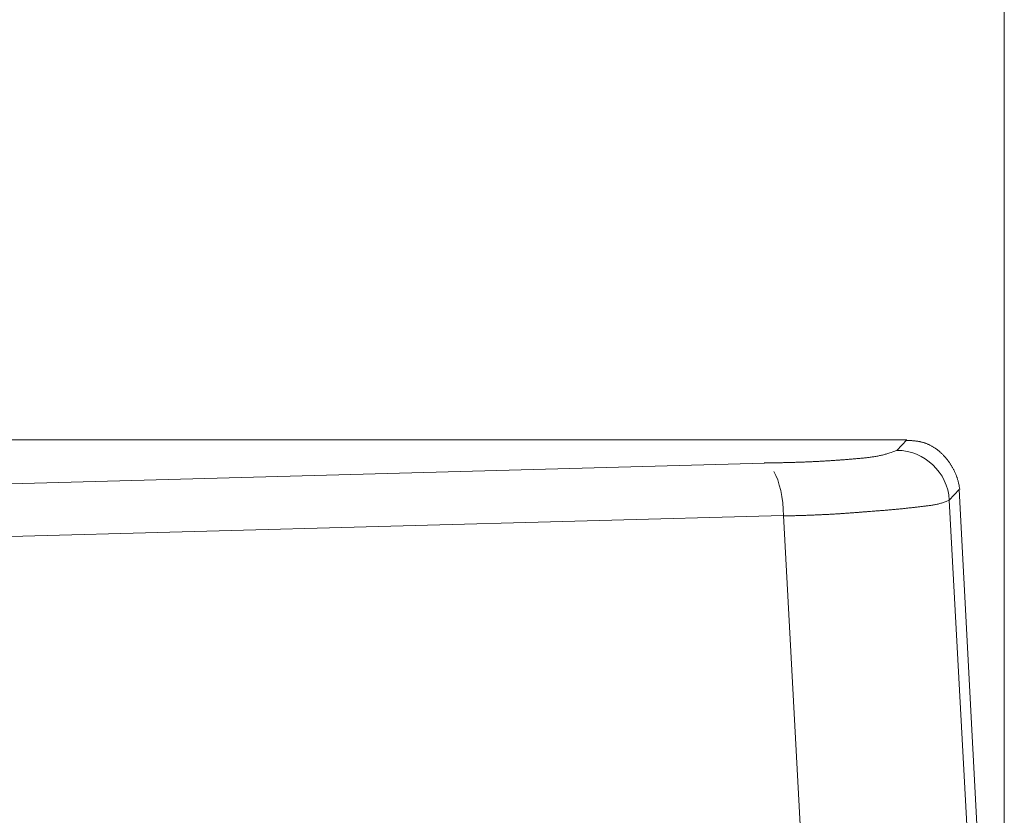
# Model space of a CAD drawing. Extents: x 0 to 594, y 0 to 420.
# Drawn here: x 457 to 464, y 166 to 172 of the extents above; entities that cross this region are included whole.
import ezdxf
from ezdxf.enums import TextEntityAlignment as Align

# ---------------------------------------------------------------- set-up
doc = ezdxf.new("R2010")
doc.units = 0
doc.layers.get('0').update_dxf_attribs({"lineweight": 13})
doc.styles.get("Standard").update_dxf_attribs({"font": 'isocp.shx'})
doc.dimstyles.get("Standard").update_dxf_attribs({"dimtxt": 2.5, "dimasz": 2.5, "dimexe": 1.25, "dimexo": 0.625, "dimtad": 1, "dimcen": 2.5, "dimadec": 0, "dimazin": 0, "dimtfac": 1, "dimtmove": 0, "dimatfit": 0, "dimfxl": 1, "dimarcsym": 0})

# ---------------------------------------------------------------- blocks, each defined once
blk = doc.blocks.new('*D64')
at = {"color": 34, "lineweight": 13}
for p, q in [((377.63118, 157.924155), (377.63118, 194.983591)), ((464.02532, 159.429306), (464.02532, 194.983591)), ((377.63118, 193.983591), (464.02532, 193.983591))]:
    blk.add_line(p, q, dxfattribs=at)
for points in [[(380.045999, 194.630637), (377.63118, 193.983591), (380.045999, 193.336545)], [(461.610501, 193.336545), (464.02532, 193.983591), (461.610501, 194.630637)]]:
    blk.add_lwpolyline(points, dxfattribs=at)
at = {"color": 34, "lineweight": 13, "width": 0.8}
blk.add_text('432', height=4, dxfattribs=at).set_placement((415.783084, 194.483591), (425.873416, 194.483591), align=Align.FIT)

msp = doc.modelspace()

# ---------------------------------------------------------------- linework, layer by layer
at = {"color": 7, "lineweight": 13, "ltscale": 0.305497}
msp.add_line((463.282374, 168.451413), (451.0625, 168.451413), dxfattribs=at)
at = {"color": 7, "lineweight": 13, "ltscale": 0.30422}
msp.add_line((463.283354, 168.451315), (451.114548, 168.451315), dxfattribs=at)
at = {"color": 7, "lineweight": 13, "ltscale": 0.002739}
for p, q in [((463.20794, 168.371843), (463.283354, 168.451315)), ((463.681832, 168.073173), (463.606418, 167.993701))]:
    msp.add_line(p, q, dxfattribs=at)
at = {"color": 7, "lineweight": 13, "ltscale": 0.229593}
for p, q in [((453.019146, 168.023499), (462.199416, 168.275523)), ((453.165322, 167.624473), (462.345592, 167.876497))]:
    msp.add_line(p, q, dxfattribs=at)
at = {"color": 7, "lineweight": 13, "ltscale": 0.111833}
msp.add_line((463.915948, 163.605981), (463.681832, 168.073173), dxfattribs=at)
at = {"color": 7, "lineweight": 13, "ltscale": 0.1099}
msp.add_line((463.606418, 167.993701), (463.842972, 163.604071), dxfattribs=at)
at = {"color": 7, "lineweight": 13, "ltscale": 0.10958}
msp.add_line((462.345592, 167.876497), (462.581456, 163.499653), dxfattribs=at)
at = {"color": 7, "lineweight": 13}
for points in [[(463.28284, 168.44664), (463.293777, 168.446732), (463.299197, 168.446689), (463.304593, 168.446597), (463.30994, 168.446445), (463.315262, 168.446243), (463.320535, 168.445981), (463.325809, 168.445663), (463.331009, 168.445291), (463.336185, 168.444858), (463.341336, 168.444363), (463.346463, 168.443814), (463.351517, 168.443204), (463.356595, 168.442532), (463.3616, 168.441806), (463.36658, 168.441013), (463.371536, 168.440158), (463.376468, 168.439243), (463.381351, 168.438272), (463.386209, 168.437228), (463.391019, 168.43613), (463.395828, 168.434958), (463.400589, 168.433731), (463.405325, 168.432437), (463.410013, 168.431076), (463.4147, 168.429648), (463.419339, 168.428159), (463.423953, 168.426596), (463.428519, 168.424973), (463.433084, 168.423276), (463.437601, 168.421512), (463.442093, 168.419687), (463.446561, 168.417783), (463.45098, 168.415811), (463.455399, 168.413773), (463.459769, 168.411661), (463.464139, 168.409476), (463.46846, 168.407224), (463.472757, 168.404898), (463.477005, 168.402505), (463.481253, 168.400027), (463.485477, 168.397488), (463.489651, 168.394882), (463.493802, 168.392203), (463.497928, 168.389456), (463.502029, 168.386649), (463.506082, 168.383774), (463.51011, 168.380844), (463.514114, 168.377841), (463.518069, 168.374789), (463.522025, 168.371671), (463.525906, 168.368503), (463.529764, 168.365268), (463.533597, 168.36199), (463.537381, 168.358652), (463.541141, 168.35527), (463.544876, 168.351828), (463.548538, 168.348343), (463.5522, 168.344809), (463.555789, 168.341226), (463.559354, 168.337601), (463.562869, 168.333932), (463.56636, 168.330222), (463.569803, 168.326468), (463.573196, 168.322672), (463.576566, 168.318839), (463.579886, 168.314975), (463.583157, 168.311069), (463.58638, 168.307132), (463.589578, 168.303159), (463.592703, 168.299161), (463.595804, 168.295126), (463.598856, 168.291061), (463.601859, 168.286972), (463.604813, 168.282858), (463.607718, 168.278714), (463.61055, 168.274551), (463.613382, 168.270358), (463.616116, 168.266159), (463.618826, 168.261929), (463.621487, 168.257687), (463.6241, 168.253421), (463.626639, 168.249142), (463.629153, 168.244846), (463.631595, 168.24053), (463.633987, 168.236197), (463.636331, 168.231851), (463.638651, 168.227481), (463.640897, 168.223093), (463.643094, 168.21868), (463.645218, 168.214255), (463.647318, 168.209805), (463.649368, 168.205338), (463.65137, 168.200845), (463.653323, 168.196323), (463.655228, 168.191788), (463.657083, 168.18721), (463.658865, 168.182614), (463.660623, 168.178012), (463.662332, 168.173392), (463.663992, 168.168765), (463.665579, 168.164127), (463.667166, 168.159366), (463.66868, 168.154587), (463.670193, 168.149655), (463.671634, 168.144699), (463.672977, 168.14003), (463.674271, 168.135349), (463.675443, 168.131094), (463.67659, 168.12684), (463.677908, 168.121243), (463.679129, 168.115628), (463.680936, 168.106827), (463.682547, 168.097983), (463.684695, 168.086331), (463.686697, 168.074649)], [(462.198734, 168.27659), (462.213284, 168.276657), (462.22056, 168.2767), (462.227835, 168.276749), (462.235135, 168.276804), (462.24241, 168.276865), (462.249686, 168.276932), (462.256961, 168.277005), (462.264236, 168.277084), (462.271512, 168.27717), (462.278787, 168.277261), (462.286063, 168.277365), (462.293338, 168.277469), (462.300613, 168.277579), (462.307889, 168.277701), (462.315164, 168.277823), (462.32244, 168.277957), (462.329715, 168.278091), (462.33699, 168.278238), (462.344266, 168.278384), (462.351541, 168.278543), (462.358817, 168.278708), (462.366092, 168.278873), (462.373343, 168.27905), (462.380618, 168.279227), (462.387894, 168.279416), (462.395169, 168.279611), (462.402444, 168.279813), (462.40972, 168.280014), (462.416971, 168.280228), (462.424246, 168.280447), (462.431522, 168.280673), (462.438797, 168.280905), (462.446048, 168.281143), (462.453323, 168.281387), (462.460599, 168.281638), (462.46785, 168.281888), (462.475125, 168.28215), (462.482401, 168.282419), (462.489651, 168.282693), (462.496927, 168.282974), (462.504178, 168.283261), (462.511453, 168.283554), (462.518704, 168.283853), (462.52598, 168.284158), (462.533231, 168.28447), (462.540482, 168.284787), (462.547757, 168.28511), (462.555008, 168.28544), (462.562283, 168.285782), (462.569534, 168.286124), (462.576785, 168.286472), (462.584036, 168.286826), (462.591287, 168.287186), (462.598563, 168.287552), (462.605814, 168.287924), (462.613065, 168.288303), (462.620316, 168.288687), (462.627567, 168.289078), (462.634818, 168.289474), (462.642068, 168.289883), (462.649319, 168.290292), (462.65657, 168.290707), (462.663821, 168.291129), (462.671072, 168.291556), (462.678323, 168.291995), (462.685574, 168.292435), (462.692825, 168.29288), (462.700076, 168.293338), (462.707327, 168.293796), (462.714578, 168.294266), (462.721829, 168.294742), (462.72908, 168.295218), (462.736331, 168.295706), (462.743582, 168.296201), (462.750833, 168.296701), (462.758084, 168.297208), (462.765335, 168.297714), (462.772586, 168.298239), (462.779837, 168.298764), (462.787088, 168.299295), (462.794339, 168.299838), (462.80159, 168.300381), (462.808865, 168.300937), (462.816116, 168.301492), (462.823367, 168.30206), (462.830618, 168.302634), (462.837894, 168.303214), (462.845145, 168.303799), (462.85242, 168.304398), (462.859671, 168.304996), (462.866922, 168.305606), (462.874197, 168.306216), (462.881473, 168.306839), (462.888724, 168.307468), (462.895999, 168.308102), (462.903275, 168.308749), (462.91055, 168.309396), (462.917825, 168.310062), (462.925101, 168.310733), (462.932352, 168.311423), (462.939627, 168.312125), (462.946902, 168.312851), (462.954153, 168.313596), (462.961429, 168.314371), (462.96868, 168.315164), (462.975931, 168.315988), (462.983182, 168.316843), (462.990408, 168.317734), (462.997659, 168.318661), (463.004861, 168.31962), (463.012088, 168.320621), (463.01929, 168.321664), (463.026492, 168.322751), (463.03367, 168.323886), (463.040848, 168.32507), (463.048026, 168.326315), (463.055203, 168.327609), (463.062308, 168.328952), (463.069437, 168.330344), (463.076468, 168.331796), (463.083524, 168.333298), (463.090652, 168.334909), (463.097757, 168.336588), (463.105032, 168.338388), (463.112259, 168.34028), (463.119046, 168.342075), (463.125809, 168.34393), (463.131937, 168.345651), (463.13804, 168.347397), (463.145828, 168.34985), (463.153592, 168.352408), (463.16553, 168.356497), (463.177371, 168.360812), (463.192923, 168.366458), (463.208426, 168.372244)], [(463.601688, 167.989627), (463.58848, 167.984506), (463.581863, 167.982059), (463.575223, 167.979684), (463.568558, 167.97739), (463.561893, 167.975162), (463.555203, 167.973013), (463.548489, 167.970944), (463.541776, 167.968961), (463.535037, 167.967056), (463.528275, 167.965244), (463.521487, 167.96351), (463.514676, 167.961874), (463.507864, 167.960324), (463.501028, 167.958871), (463.494168, 167.957498), (463.487283, 167.956229), (463.480374, 167.955045), (463.473465, 167.953928), (463.466531, 167.95289), (463.459573, 167.951901), (463.452615, 167.950974), (463.445657, 167.95007), (463.438675, 167.949216), (463.431717, 167.948367), (463.424734, 167.947543), (463.417752, 167.946719), (463.41077, 167.945908), (463.403812, 167.94509), (463.396829, 167.944272), (463.389847, 167.943454), (463.382889, 167.942636), (463.375906, 167.941824), (463.368948, 167.941019), (463.361966, 167.940207), (463.355008, 167.939407), (463.348026, 167.938602), (463.341068, 167.937808), (463.334109, 167.937015), (463.327127, 167.936227), (463.320169, 167.93544), (463.313187, 167.934665), (463.306229, 167.93389), (463.299246, 167.933121), (463.292288, 167.932364), (463.28533, 167.931607), (463.278348, 167.930856), (463.27139, 167.930118), (463.264407, 167.929385), (463.257425, 167.928659), (463.250467, 167.927939), (463.243484, 167.927231), (463.236502, 167.926529), (463.229544, 167.925839), (463.222562, 167.925156), (463.215579, 167.924484), (463.208597, 167.923819), (463.201614, 167.923166), (463.194632, 167.922519), (463.18765, 167.921878), (463.180667, 167.921249), (463.173685, 167.920621), (463.166702, 167.920004), (463.15972, 167.919394), (463.152737, 167.91879), (463.145755, 167.918192), (463.138748, 167.917599), (463.131766, 167.917014), (463.124783, 167.916434), (463.117776, 167.915854), (463.110794, 167.91528), (463.103812, 167.914713), (463.096805, 167.914151), (463.089822, 167.913589), (463.082816, 167.913034), (463.075833, 167.912479), (463.068826, 167.911923), (463.061844, 167.911374), (463.054861, 167.910831), (463.047855, 167.910281), (463.040872, 167.909738), (463.033865, 167.909195), (463.026883, 167.908652), (463.019876, 167.908109), (463.005887, 167.907028), (462.991898, 167.905942), (462.984915, 167.905399), (462.977908, 167.904855), (462.970926, 167.904306), (462.963919, 167.903757), (462.956937, 167.903207), (462.94993, 167.902658), (462.942947, 167.902109), (462.935941, 167.901559), (462.921976, 167.900461), (462.914969, 167.899911), (462.907986, 167.899368), (462.90098, 167.898825), (462.893997, 167.898282), (462.88699, 167.897745), (462.880008, 167.897208), (462.873026, 167.896677), (462.866019, 167.896146), (462.859036, 167.895627), (462.852029, 167.895102), (462.845047, 167.894589), (462.83804, 167.894083), (462.831058, 167.893582), (462.824051, 167.893088), (462.817068, 167.892599), (462.810062, 167.892117), (462.803055, 167.891635), (462.796072, 167.891165), (462.789066, 167.890701), (462.782083, 167.890244), (462.775076, 167.889792), (462.768069, 167.88934), (462.761087, 167.888901), (462.75408, 167.888467), (462.747073, 167.88804), (462.740067, 167.887613), (462.733084, 167.887198), (462.726077, 167.886789), (462.71907, 167.88638), (462.712064, 167.885983), (462.705081, 167.885587), (462.698074, 167.885202), (462.691068, 167.884818), (462.684061, 167.884439), (462.677054, 167.884073), (462.670047, 167.883707), (462.66304, 167.883347), (462.656058, 167.882993), (462.649051, 167.882645), (462.642044, 167.882303), (462.635037, 167.881961), (462.62803, 167.881631), (462.621024, 167.881308), (462.614017, 167.880984), (462.60701, 167.880673), (462.600003, 167.880362), (462.592996, 167.880057), (462.585989, 167.879764), (462.578983, 167.879465), (462.571976, 167.879178), (462.564969, 167.878897), (462.557938, 167.878622), (462.550931, 167.878348), (462.543924, 167.878085), (462.536917, 167.877823), (462.52991, 167.877567), (462.522903, 167.877316), (462.515897, 167.877072), (462.508865, 167.876828), (462.501834, 167.876596), (462.494852, 167.87637), (462.487845, 167.876144), (462.480887, 167.875925), (462.473929, 167.875711), (462.466849, 167.875504), (462.459793, 167.875296), (462.452542, 167.875095), (462.445316, 167.874899), (462.438528, 167.87471), (462.431741, 167.874533), (462.425589, 167.874374), (462.419437, 167.874216), (462.411551, 167.874026), (462.403665, 167.873849), (462.391507, 167.873587), (462.379373, 167.873343), (462.363455, 167.873019), (462.347537, 167.872714)]]:
    msp.add_lwpolyline(points, dxfattribs=at)
for centre, major_axis, ratio, start_param, end_param in [((463.20794, 167.972817), (0.29015, -0.275342), 0.995386, 0.81388721, 2.32770548), ((462.199416, 167.876497), (0.010977, -0.399849), 0.36532, 1.5512081, 2.55473337)]:
    msp.add_ellipse(centre, major_axis=major_axis, ratio=ratio, start_param=start_param, end_param=end_param, dxfattribs=at)

# ---------------------------------------------------------------- dimensions: what is measured, and where the dimension line sits
at = {"color": 0, "lineweight": 0}
dim = msp.add_linear_dim(base=(377.63118, 193.983594), p1=(464.025318, 159.429303), p2=(377.63118, 157.924152), angle=179.999046, text='432.00', dimstyle='STANDARD', override={"dimlfac": 5}, dxfattribs=at)
dim.commit()
dim.dimension.update_dxf_attribs({"geometry": '*D64', "text_midpoint": (420.828249, 193.983594), "dimtype": 160, "oblique_angle": 89.999523})

doc.saveas('drawing.dxf')
